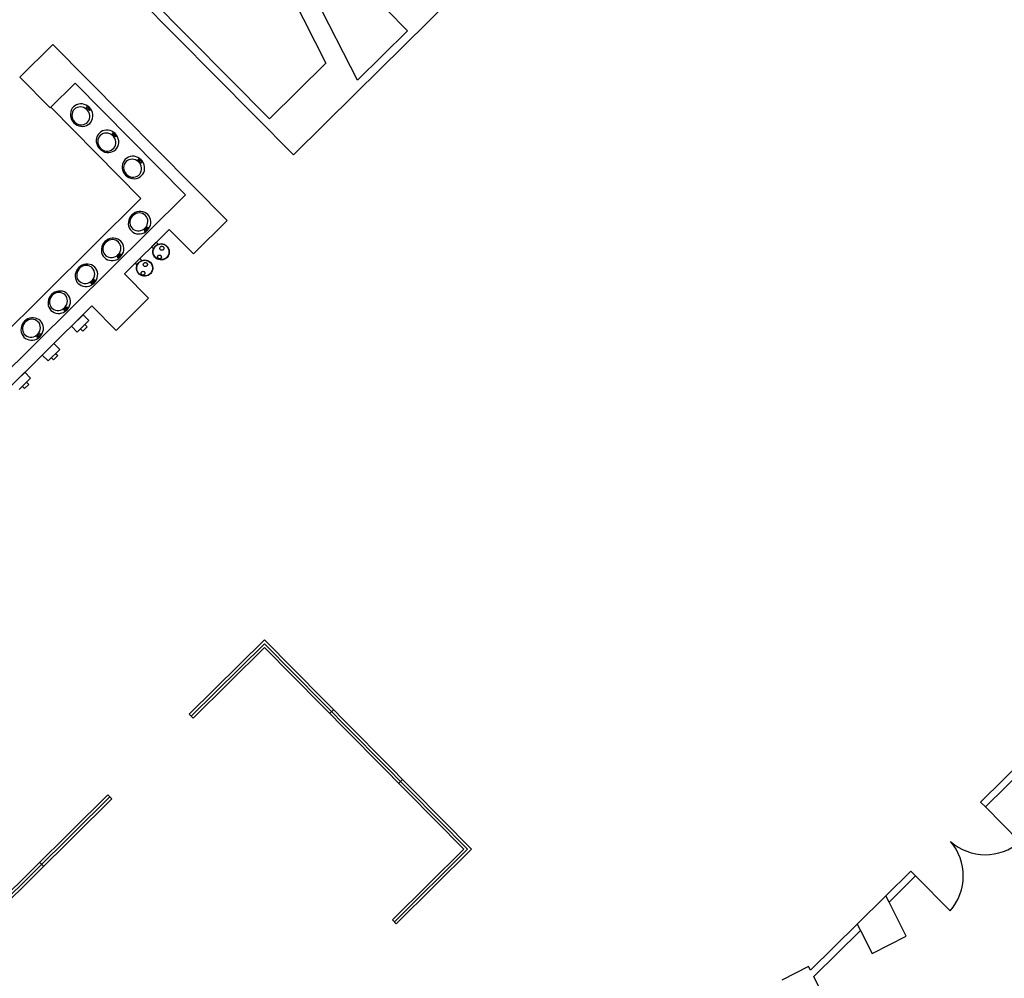
# Model space of a CAD drawing. Units: inches. Extents: x 0.6 to 35, y 0.4 to 26.6.
# Drawn here: x 22.1 to 23.3, y 15.5 to 16.7 of the extents above; entities that cross this region are included whole.
import ezdxf

# ---------------------------------------------------------------- set-up
doc = ezdxf.new("R2010")
doc.units = ezdxf.units.IN
doc.header["$MEASUREMENT"] = 0
doc.layers.add('G-AIRPORT', color=15, linetype='Continuous')

# ---------------------------------------------------------------- blocks, each defined once
blk = doc.blocks.new('KEYPLAN D-GATES LV2')
at = {"layer": 'G-AIRPORT'}
for p, q in [((22.5353, 16.6637), (22.1674, 17.3868)), ((23.151, 17.2582), (22.5326, 16.6466)), ((22.3213, 17.028), (22.4958, 16.685)), ((22.4554, 16.5703), (22.2069, 16.8216)), ((22.4254, 16.6153), (22.2142, 16.8288)), ((22.5977, 16.7254), (22.5714, 16.752)), ((22.5977, 16.7254), (22.5353, 16.6637)), ((22.155, 16.7084), (22.1136, 16.6675)), ((22.3726, 16.4884), (22.155, 16.7084)), ((22.4958, 16.685), (22.4254, 16.6153)), ((22.1517, 16.629), (22.1136, 16.6675)), ((22.1829, 16.6599), (22.1517, 16.629)), ((22.3208, 16.5205), (22.1829, 16.6599)), ((22.5326, 16.6466), (22.4554, 16.5703)), ((22.1525, 16.6298), (22.265, 16.516)), ((22.1772, 16.6241), (22.1769, 16.6217)), ((22.178, 16.6264), (22.1772, 16.6241)), ((22.1792, 16.6285), (22.178, 16.6264)), ((22.1795, 16.6238), (22.1789, 16.6218)), ((22.1807, 16.6303), (22.1792, 16.6285)), ((22.1805, 16.6257), (22.1795, 16.6238)), ((22.1818, 16.6273), (22.1805, 16.6257)), ((22.1825, 16.6318), (22.1807, 16.6303)), ((22.1834, 16.6286), (22.1818, 16.6273)), ((22.1846, 16.6329), (22.1825, 16.6318)), ((22.1852, 16.6295), (22.1834, 16.6286)), ((22.1869, 16.6337), (22.1846, 16.6329)), ((22.1873, 16.6301), (22.1852, 16.6295)), ((22.1893, 16.634), (22.1869, 16.6337)), ((22.1894, 16.6303), (22.1873, 16.6301)), ((22.1918, 16.634), (22.1893, 16.634)), ((22.1915, 16.6301), (22.1894, 16.6303)), ((22.1936, 16.6294), (22.1915, 16.6301)), ((22.1942, 16.6334), (22.1918, 16.634)), ((22.1955, 16.6284), (22.1936, 16.6294)), ((22.1965, 16.6325), (22.1942, 16.6334)), ((22.1973, 16.6271), (22.1955, 16.6284)), ((22.1987, 16.6312), (22.1965, 16.6325)), ((22.1966, 16.6297), (22.1976, 16.6307)), ((22.2007, 16.6256), (22.1966, 16.6297)), ((22.1987, 16.6255), (22.1973, 16.6271)), ((22.1976, 16.6307), (22.2016, 16.6266)), ((22.2006, 16.6296), (22.1987, 16.6312)), ((22.1999, 16.6236), (22.1987, 16.6255)), ((22.2007, 16.6216), (22.1999, 16.6236)), ((22.2022, 16.6276), (22.2006, 16.6296)), ((22.2016, 16.6266), (22.2007, 16.6256)), ((22.2035, 16.6255), (22.2022, 16.6276)), ((22.2044, 16.6232), (22.2035, 16.6255)), ((22.1769, 16.6217), (22.1769, 16.6193)), ((22.1769, 16.6193), (22.1774, 16.6169)), ((22.1774, 16.6169), (22.1783, 16.6145)), ((22.1783, 16.6145), (22.1796, 16.6124)), ((22.1789, 16.6218), (22.1787, 16.6197)), ((22.1787, 16.6197), (22.1789, 16.6176)), ((22.1789, 16.6176), (22.1795, 16.6155)), ((22.1795, 16.6155), (22.1805, 16.6135)), ((22.1796, 16.6124), (22.1812, 16.6104)), ((22.1805, 16.6135), (22.1818, 16.6118)), ((22.1818, 16.6118), (22.1834, 16.6103)), ((22.1973, 16.6101), (22.1988, 16.6116)), ((22.1988, 16.6116), (22.1999, 16.6133)), ((22.1999, 16.6133), (22.2007, 16.6152)), ((22.2011, 16.6194), (22.2007, 16.6216)), ((22.2007, 16.6152), (22.2011, 16.6173)), ((22.2011, 16.6173), (22.2011, 16.6194)), ((22.2011, 16.6097), (22.2026, 16.6115)), ((22.2026, 16.6115), (22.2038, 16.6136)), ((22.2038, 16.6136), (22.2045, 16.6159)), ((22.2048, 16.6207), (22.2044, 16.6232)), ((22.2045, 16.6159), (22.2049, 16.6183)), ((22.2049, 16.6183), (22.2048, 16.6207)), ((22.1812, 16.6104), (22.1831, 16.6088)), ((22.1831, 16.6088), (22.1853, 16.6075)), ((22.1834, 16.6103), (22.1853, 16.6091)), ((22.1853, 16.6091), (22.1873, 16.6083)), ((22.1853, 16.6075), (22.1876, 16.6066)), ((22.1873, 16.6083), (22.1894, 16.6079)), ((22.1876, 16.6066), (22.19, 16.6061)), ((22.1894, 16.6079), (22.1915, 16.6078)), ((22.19, 16.6061), (22.1925, 16.606)), ((22.1915, 16.6078), (22.1936, 16.6082)), ((22.1925, 16.606), (22.1949, 16.6063)), ((22.1936, 16.6082), (22.1955, 16.609)), ((22.1949, 16.6063), (22.1971, 16.6071)), ((22.1955, 16.609), (22.1973, 16.6101)), ((22.1971, 16.6071), (22.1992, 16.6082)), ((22.1992, 16.6082), (22.2011, 16.6097)), ((22.2149, 16.5991), (22.213, 16.5976)), ((22.217, 16.6003), (22.2149, 16.5991)), ((22.2192, 16.601), (22.217, 16.6003)), ((22.2216, 16.6014), (22.2192, 16.601)), ((22.2241, 16.6013), (22.2216, 16.6014)), ((22.2265, 16.6008), (22.2241, 16.6013)), ((22.2288, 16.5998), (22.2265, 16.6008)), ((22.231, 16.5985), (22.2288, 16.5998)), ((22.2096, 16.5914), (22.2092, 16.589)), ((22.2092, 16.589), (22.2092, 16.5866)), ((22.2092, 16.5866), (22.2097, 16.5842)), ((22.2103, 16.5937), (22.2096, 16.5914)), ((22.2115, 16.5958), (22.2103, 16.5937)), ((22.2112, 16.5891), (22.211, 16.587)), ((22.211, 16.587), (22.2112, 16.5849)), ((22.2118, 16.5912), (22.2112, 16.5891)), ((22.213, 16.5976), (22.2115, 16.5958)), ((22.2128, 16.593), (22.2118, 16.5912)), ((22.2141, 16.5946), (22.2128, 16.593)), ((22.2157, 16.5959), (22.2141, 16.5946)), ((22.2176, 16.5969), (22.2157, 16.5959)), ((22.2196, 16.5974), (22.2176, 16.5969)), ((22.2217, 16.5976), (22.2196, 16.5974)), ((22.2238, 16.5974), (22.2217, 16.5976)), ((22.2259, 16.5968), (22.2238, 16.5974)), ((22.2278, 16.5957), (22.2259, 16.5968)), ((22.2296, 16.5944), (22.2278, 16.5957)), ((22.2289, 16.597), (22.2299, 16.598)), ((22.233, 16.5929), (22.2289, 16.597)), ((22.2311, 16.5928), (22.2296, 16.5944)), ((22.2299, 16.598), (22.234, 16.5939)), ((22.2329, 16.5969), (22.231, 16.5985)), ((22.2322, 16.5909), (22.2311, 16.5928)), ((22.233, 16.5889), (22.2322, 16.5909)), ((22.2345, 16.595), (22.2329, 16.5969)), ((22.234, 16.5939), (22.233, 16.5929)), ((22.2334, 16.5868), (22.233, 16.5889)), ((22.2334, 16.5846), (22.2334, 16.5868)), ((22.2358, 16.5928), (22.2345, 16.595)), ((22.2367, 16.5905), (22.2358, 16.5928)), ((22.2372, 16.588), (22.2367, 16.5905)), ((22.2372, 16.5856), (22.2372, 16.588)), ((22.2097, 16.5842), (22.2106, 16.5818)), ((22.2106, 16.5818), (22.2119, 16.5797)), ((22.2112, 16.5849), (22.2118, 16.5828)), ((22.2118, 16.5828), (22.2128, 16.5809)), ((22.2119, 16.5797), (22.2135, 16.5777)), ((22.2128, 16.5809), (22.2141, 16.5791)), ((22.2135, 16.5777), (22.2154, 16.5761)), ((22.2141, 16.5791), (22.2157, 16.5776)), ((22.2154, 16.5761), (22.2176, 16.5748)), ((22.2157, 16.5776), (22.2176, 16.5764)), ((22.2176, 16.5764), (22.2196, 16.5756)), ((22.2176, 16.5748), (22.2199, 16.5739)), ((22.2196, 16.5756), (22.2217, 16.5752)), ((22.2217, 16.5752), (22.2238, 16.5752)), ((22.2238, 16.5752), (22.2259, 16.5755)), ((22.2259, 16.5755), (22.2279, 16.5763)), ((22.2272, 16.5736), (22.2295, 16.5744)), ((22.2279, 16.5763), (22.2296, 16.5774)), ((22.2295, 16.5744), (22.2315, 16.5755)), ((22.2296, 16.5774), (22.2311, 16.5789)), ((22.2311, 16.5789), (22.2322, 16.5806)), ((22.2315, 16.5755), (22.2334, 16.577)), ((22.2322, 16.5806), (22.233, 16.5826)), ((22.233, 16.5826), (22.2334, 16.5846)), ((22.2334, 16.577), (22.2349, 16.5789)), ((22.2349, 16.5789), (22.2361, 16.5809)), ((22.2361, 16.5809), (22.2369, 16.5832)), ((22.2369, 16.5832), (22.2372, 16.5856)), ((22.2199, 16.5739), (22.2223, 16.5734)), ((22.2223, 16.5734), (22.2248, 16.5733)), ((22.2248, 16.5733), (22.2272, 16.5736)), ((22.2438, 16.5631), (22.2427, 16.561)), ((22.2453, 16.5649), (22.2438, 16.5631)), ((22.2472, 16.5664), (22.2453, 16.5649)), ((22.248, 16.5632), (22.2464, 16.5619)), ((22.2493, 16.5676), (22.2472, 16.5664)), ((22.2499, 16.5642), (22.248, 16.5632)), ((22.2516, 16.5683), (22.2493, 16.5676)), ((22.2519, 16.5647), (22.2499, 16.5642)), ((22.254, 16.5687), (22.2516, 16.5683)), ((22.254, 16.5649), (22.2519, 16.5647)), ((22.2564, 16.5686), (22.254, 16.5687)), ((22.2561, 16.5647), (22.254, 16.5649)), ((22.2582, 16.5641), (22.2561, 16.5647)), ((22.2588, 16.5681), (22.2564, 16.5686)), ((22.2602, 16.5631), (22.2582, 16.5641)), ((22.2611, 16.5672), (22.2588, 16.5681)), ((22.2619, 16.5617), (22.2602, 16.5631)), ((22.2633, 16.5659), (22.2611, 16.5672)), ((22.2612, 16.5644), (22.2622, 16.5653)), ((22.2653, 16.5602), (22.2612, 16.5644)), ((22.2622, 16.5653), (22.2663, 16.5612)), ((22.2652, 16.5642), (22.2633, 16.5659)), ((22.2668, 16.5623), (22.2652, 16.5642)), ((22.2681, 16.5601), (22.2668, 16.5623)), ((22.2419, 16.5588), (22.2415, 16.5564)), ((22.2415, 16.5564), (22.2416, 16.5539)), ((22.2416, 16.5539), (22.2421, 16.5515)), ((22.2427, 16.561), (22.2419, 16.5588)), ((22.2421, 16.5515), (22.2429, 16.5492)), ((22.2435, 16.5565), (22.2433, 16.5544)), ((22.2433, 16.5544), (22.2435, 16.5522)), ((22.2441, 16.5585), (22.2435, 16.5565)), ((22.2435, 16.5522), (22.2441, 16.5501)), ((22.2451, 16.5603), (22.2441, 16.5585)), ((22.2441, 16.5501), (22.2451, 16.5482)), ((22.2464, 16.5619), (22.2451, 16.5603)), ((22.2634, 16.5601), (22.2619, 16.5617)), ((22.2645, 16.5582), (22.2634, 16.5601)), ((22.2653, 16.5562), (22.2645, 16.5582)), ((22.2645, 16.5479), (22.2653, 16.5499)), ((22.2663, 16.5612), (22.2653, 16.5602)), ((22.2657, 16.5541), (22.2653, 16.5562)), ((22.2653, 16.5499), (22.2657, 16.5519)), ((22.2657, 16.5519), (22.2657, 16.5541)), ((22.269, 16.5578), (22.2681, 16.5601)), ((22.2684, 16.5482), (22.2692, 16.5505)), ((22.2695, 16.5554), (22.269, 16.5578)), ((22.2692, 16.5505), (22.2695, 16.5529)), ((22.2695, 16.5529), (22.2695, 16.5554)), ((22.2429, 16.5492), (22.2442, 16.547)), ((22.2442, 16.547), (22.2458, 16.5451)), ((22.2451, 16.5482), (22.2464, 16.5464)), ((22.2458, 16.5451), (22.2478, 16.5434)), ((22.2464, 16.5464), (22.248, 16.5449)), ((22.2478, 16.5434), (22.2499, 16.5421)), ((22.248, 16.5449), (22.2499, 16.5438)), ((22.2499, 16.5438), (22.2519, 16.5429)), ((22.2499, 16.5421), (22.2522, 16.5412)), ((22.2519, 16.5429), (22.254, 16.5425)), ((22.2522, 16.5412), (22.2546, 16.5407)), ((22.254, 16.5425), (22.2562, 16.5425)), ((22.2546, 16.5407), (22.2571, 16.5406)), ((22.2562, 16.5425), (22.2582, 16.5429)), ((22.2571, 16.5406), (22.2595, 16.5409)), ((22.2582, 16.5429), (22.2602, 16.5436)), ((22.2595, 16.5409), (22.2618, 16.5417)), ((22.2602, 16.5436), (22.2619, 16.5448)), ((22.2618, 16.5417), (22.2639, 16.5428)), ((22.2619, 16.5448), (22.2634, 16.5462)), ((22.2634, 16.5462), (22.2645, 16.5479)), ((22.2639, 16.5428), (22.2657, 16.5444)), ((22.2657, 16.5444), (22.2672, 16.5462)), ((22.2672, 16.5462), (22.2684, 16.5482)), ((22.265, 16.516), (21.9696, 16.2239)), ((22.3208, 16.5205), (21.97, 16.1736)), ((22.2498, 16.4889), (22.2493, 16.4865)), ((22.2508, 16.4912), (22.2498, 16.4889)), ((22.2521, 16.4934), (22.2508, 16.4912)), ((22.2516, 16.4892), (22.2511, 16.4871)), ((22.2524, 16.4912), (22.2516, 16.4892)), ((22.2537, 16.4953), (22.2521, 16.4934)), ((22.2536, 16.4931), (22.2524, 16.4912)), ((22.2551, 16.4947), (22.2536, 16.4931)), ((22.2556, 16.4969), (22.2537, 16.4953)), ((22.2568, 16.496), (22.2551, 16.4947)), ((22.2578, 16.4982), (22.2556, 16.4969)), ((22.2588, 16.497), (22.2568, 16.496)), ((22.2601, 16.4991), (22.2578, 16.4982)), ((22.2609, 16.4976), (22.2588, 16.497)), ((22.2626, 16.4996), (22.2601, 16.4991)), ((22.263, 16.4978), (22.2609, 16.4976)), ((22.265, 16.4996), (22.2626, 16.4996)), ((22.2651, 16.4976), (22.263, 16.4978)), ((22.2674, 16.4993), (22.265, 16.4996)), ((22.2671, 16.497), (22.2651, 16.4976)), ((22.269, 16.496), (22.2671, 16.497)), ((22.2697, 16.4985), (22.2674, 16.4993)), ((22.2706, 16.4947), (22.269, 16.496)), ((22.2717, 16.4973), (22.2697, 16.4985)), ((22.2719, 16.4931), (22.2706, 16.4947)), ((22.2736, 16.4958), (22.2717, 16.4973)), ((22.2728, 16.4912), (22.2719, 16.4931)), ((22.2734, 16.4892), (22.2728, 16.4912)), ((22.2736, 16.4871), (22.2734, 16.4892)), ((22.2751, 16.4939), (22.2736, 16.4958)), ((22.2762, 16.4918), (22.2751, 16.4939)), ((22.277, 16.4896), (22.2762, 16.4918)), ((22.2773, 16.4872), (22.277, 16.4896)), ((22.3726, 16.4884), (22.3305, 16.4467)), ((22.3003, 16.4772), (22.2444, 16.4219)), ((22.2493, 16.4865), (22.2492, 16.484)), ((22.2492, 16.484), (22.2496, 16.4816)), ((22.2496, 16.4816), (22.2503, 16.4794)), ((22.2503, 16.4794), (22.2515, 16.4773)), ((22.2511, 16.4871), (22.2511, 16.485)), ((22.2511, 16.485), (22.2515, 16.4829)), ((22.2515, 16.4829), (22.2523, 16.4809)), ((22.2515, 16.4773), (22.253, 16.4754)), ((22.2523, 16.4809), (22.2534, 16.4792)), ((22.2534, 16.4792), (22.2549, 16.4777)), ((22.2549, 16.4777), (22.2566, 16.4766)), ((22.2566, 16.4766), (22.2585, 16.4758)), ((22.2648, 16.4758), (22.2669, 16.4766)), ((22.2669, 16.4766), (22.2687, 16.4777)), ((22.2687, 16.4777), (22.2704, 16.4792)), ((22.273, 16.4799), (22.2689, 16.4758)), ((22.2698, 16.4748), (22.274, 16.4789)), ((22.2704, 16.4792), (22.2717, 16.481)), ((22.2709, 16.4743), (22.2729, 16.4759)), ((22.2717, 16.481), (22.2727, 16.4829)), ((22.2727, 16.4829), (22.2733, 16.485)), ((22.2729, 16.4759), (22.2745, 16.4778)), ((22.274, 16.4789), (22.273, 16.4799)), ((22.2733, 16.485), (22.2736, 16.4871)), ((22.2745, 16.4778), (22.2758, 16.48)), ((22.2758, 16.48), (22.2767, 16.4823)), ((22.2767, 16.4823), (22.2772, 16.4847)), ((22.2772, 16.4847), (22.2773, 16.4872)), ((22.3003, 16.4772), (22.3305, 16.4467)), ((22.222, 16.4636), (22.22, 16.462)), ((22.2241, 16.4649), (22.222, 16.4636)), ((22.2251, 16.4637), (22.2232, 16.4627)), ((22.2265, 16.4658), (22.2241, 16.4649)), ((22.2272, 16.4643), (22.2251, 16.4637)), ((22.2289, 16.4663), (22.2265, 16.4658)), ((22.2293, 16.4645), (22.2272, 16.4643)), ((22.2313, 16.4663), (22.2289, 16.4663)), ((22.2314, 16.4643), (22.2293, 16.4645)), ((22.2337, 16.466), (22.2313, 16.4663)), ((22.2334, 16.4637), (22.2314, 16.4643)), ((22.2353, 16.4627), (22.2334, 16.4637)), ((22.236, 16.4652), (22.2337, 16.466)), ((22.2381, 16.464), (22.236, 16.4652)), ((22.2399, 16.4625), (22.2381, 16.464)), ((22.253, 16.4754), (22.2548, 16.4739)), ((22.2548, 16.4739), (22.2569, 16.4727)), ((22.2569, 16.4727), (22.2592, 16.4719)), ((22.2585, 16.4758), (22.2606, 16.4754)), ((22.2592, 16.4719), (22.2616, 16.4716)), ((22.2606, 16.4754), (22.2627, 16.4754)), ((22.2616, 16.4716), (22.264, 16.4716)), ((22.2627, 16.4754), (22.2648, 16.4758)), ((22.264, 16.4716), (22.2664, 16.4721)), ((22.2664, 16.4721), (22.2688, 16.473)), ((22.2688, 16.473), (22.2709, 16.4743)), ((22.2689, 16.4758), (22.2698, 16.4748)), ((22.2157, 16.4532), (22.2156, 16.4507)), ((22.2162, 16.4556), (22.2157, 16.4532)), ((22.2171, 16.4579), (22.2162, 16.4556)), ((22.2184, 16.4601), (22.2171, 16.4579)), ((22.2179, 16.4559), (22.2175, 16.4538)), ((22.2175, 16.4538), (22.2175, 16.4517)), ((22.2175, 16.4517), (22.2178, 16.4496)), ((22.2187, 16.4579), (22.2179, 16.4559)), ((22.22, 16.462), (22.2184, 16.4601)), ((22.2199, 16.4598), (22.2187, 16.4579)), ((22.2214, 16.4614), (22.2199, 16.4598)), ((22.2232, 16.4627), (22.2214, 16.4614)), ((22.2369, 16.4614), (22.2353, 16.4627)), ((22.2382, 16.4598), (22.2369, 16.4614)), ((22.2391, 16.458), (22.2382, 16.4598)), ((22.239, 16.4496), (22.2397, 16.4517)), ((22.2397, 16.4559), (22.2391, 16.458)), ((22.2399, 16.4538), (22.2397, 16.4559)), ((22.2397, 16.4517), (22.2399, 16.4538)), ((22.2414, 16.4606), (22.2399, 16.4625)), ((22.2426, 16.4586), (22.2414, 16.4606)), ((22.2433, 16.4563), (22.2426, 16.4586)), ((22.2431, 16.449), (22.2436, 16.4514)), ((22.2437, 16.4539), (22.2433, 16.4563)), ((22.2436, 16.4514), (22.2437, 16.4539)), ((22.2841, 16.4612), (22.2783, 16.4554)), ((22.2783, 16.4554), (22.2806, 16.4531)), ((22.2864, 16.4588), (22.2841, 16.4612)), ((22.2156, 16.4507), (22.2159, 16.4483)), ((22.2159, 16.4483), (22.2167, 16.4461)), ((22.2167, 16.4461), (22.2178, 16.444)), ((22.2178, 16.4496), (22.2186, 16.4476)), ((22.2178, 16.444), (22.2193, 16.4421)), ((22.2186, 16.4476), (22.2197, 16.4459)), ((22.2193, 16.4421), (22.2211, 16.4406)), ((22.2197, 16.4459), (22.2212, 16.4444)), ((22.2211, 16.4406), (22.2232, 16.4394)), ((22.2212, 16.4444), (22.2229, 16.4433)), ((22.2229, 16.4433), (22.2249, 16.4425)), ((22.2232, 16.4394), (22.2255, 16.4387)), ((22.2249, 16.4425), (22.2269, 16.4421)), ((22.2269, 16.4421), (22.2291, 16.4421)), ((22.2291, 16.4421), (22.2312, 16.4425)), ((22.2312, 16.4425), (22.2332, 16.4433)), ((22.2328, 16.4388), (22.2351, 16.4397)), ((22.2332, 16.4433), (22.2351, 16.4444)), ((22.2351, 16.4444), (22.2367, 16.4459)), ((22.2351, 16.4397), (22.2373, 16.441)), ((22.2393, 16.4466), (22.2352, 16.4425)), ((22.2352, 16.4425), (22.2362, 16.4416)), ((22.2362, 16.4416), (22.2403, 16.4456)), ((22.2367, 16.4459), (22.238, 16.4477)), ((22.2373, 16.441), (22.2392, 16.4426)), ((22.238, 16.4477), (22.239, 16.4496)), ((22.2392, 16.4426), (22.2408, 16.4445)), ((22.2403, 16.4456), (22.2393, 16.4466)), ((22.2408, 16.4445), (22.2421, 16.4467)), ((22.2421, 16.4467), (22.2431, 16.449)), ((22.2635, 16.4408), (22.2577, 16.4351)), ((22.2659, 16.4385), (22.2635, 16.4408)), ((22.1857, 16.4278), (22.1844, 16.4256)), ((22.1874, 16.4297), (22.1857, 16.4278)), ((22.1872, 16.4275), (22.186, 16.4256)), ((22.1887, 16.4291), (22.1872, 16.4275)), ((22.1893, 16.4313), (22.1874, 16.4297)), ((22.1905, 16.4304), (22.1887, 16.4291)), ((22.1915, 16.4326), (22.1893, 16.4313)), ((22.1924, 16.4314), (22.1905, 16.4304)), ((22.1938, 16.4335), (22.1915, 16.4326)), ((22.1945, 16.432), (22.1924, 16.4314)), ((22.1962, 16.4339), (22.1938, 16.4335)), ((22.1966, 16.4322), (22.1945, 16.432)), ((22.1987, 16.434), (22.1962, 16.4339)), ((22.1988, 16.432), (22.1966, 16.4322)), ((22.2011, 16.4336), (22.1987, 16.434)), ((22.2008, 16.4314), (22.1988, 16.432)), ((22.2026, 16.4304), (22.2008, 16.4314)), ((22.2033, 16.4329), (22.2011, 16.4336)), ((22.2042, 16.4291), (22.2026, 16.4304)), ((22.2054, 16.4317), (22.2033, 16.4329)), ((22.2055, 16.4275), (22.2042, 16.4291)), ((22.2072, 16.4302), (22.2054, 16.4317)), ((22.2065, 16.4256), (22.2055, 16.4275)), ((22.2087, 16.4283), (22.2072, 16.4302)), ((22.2099, 16.4262), (22.2087, 16.4283)), ((22.2255, 16.4387), (22.2279, 16.4383)), ((22.2279, 16.4383), (22.2303, 16.4383)), ((22.2303, 16.4383), (22.2328, 16.4388)), ((22.2577, 16.4351), (22.26, 16.4327)), ((22.183, 16.4209), (22.1829, 16.4184)), ((22.1829, 16.4184), (22.1832, 16.416)), ((22.1835, 16.4233), (22.183, 16.4209)), ((22.1832, 16.416), (22.184, 16.4137)), ((22.1844, 16.4256), (22.1835, 16.4233)), ((22.1852, 16.4236), (22.1848, 16.4215)), ((22.1848, 16.4215), (22.1848, 16.4193)), ((22.1848, 16.4193), (22.1851, 16.4173)), ((22.1851, 16.4173), (22.1859, 16.4153)), ((22.186, 16.4256), (22.1852, 16.4236)), ((22.1859, 16.4153), (22.1871, 16.4136)), ((22.204, 16.4136), (22.2054, 16.4153)), ((22.2054, 16.4153), (22.2064, 16.4173)), ((22.2064, 16.4173), (22.207, 16.4194)), ((22.207, 16.4236), (22.2065, 16.4256)), ((22.2072, 16.4215), (22.207, 16.4236)), ((22.207, 16.4194), (22.2072, 16.4215)), ((22.2095, 16.4144), (22.2104, 16.4167)), ((22.2106, 16.424), (22.2099, 16.4262)), ((22.2104, 16.4167), (22.2109, 16.4191)), ((22.211, 16.4216), (22.2106, 16.424)), ((22.2109, 16.4191), (22.211, 16.4216)), ((22.2444, 16.4219), (22.2746, 16.3914)), ((22.184, 16.4137), (22.1851, 16.4116)), ((22.1851, 16.4116), (22.1866, 16.4098)), ((22.1866, 16.4098), (22.1885, 16.4083)), ((22.1871, 16.4136), (22.1885, 16.4121)), ((22.1885, 16.4121), (22.1902, 16.411)), ((22.1885, 16.4083), (22.1905, 16.4071)), ((22.1902, 16.411), (22.1922, 16.4102)), ((22.1905, 16.4071), (22.1928, 16.4063)), ((22.1922, 16.4102), (22.1942, 16.4098)), ((22.1928, 16.4063), (22.1952, 16.406)), ((22.1942, 16.4098), (22.1964, 16.4098)), ((22.1952, 16.406), (22.1977, 16.406)), ((22.1964, 16.4098), (22.1985, 16.4102)), ((22.1977, 16.406), (22.2001, 16.4065)), ((22.1985, 16.4102), (22.2005, 16.411)), ((22.2001, 16.4065), (22.2024, 16.4074)), ((22.2005, 16.411), (22.2024, 16.4121)), ((22.2024, 16.4121), (22.204, 16.4136)), ((22.2024, 16.4074), (22.2046, 16.4087)), ((22.2067, 16.4143), (22.2025, 16.4102)), ((22.2025, 16.4102), (22.2035, 16.4092)), ((22.2035, 16.4092), (22.2076, 16.4133)), ((22.2046, 16.4087), (22.2065, 16.4103)), ((22.2065, 16.4103), (22.2082, 16.4122)), ((22.2076, 16.4133), (22.2067, 16.4143)), ((22.2082, 16.4122), (22.2095, 16.4144)), ((22.1504, 16.3919), (22.1495, 16.3896)), ((22.1517, 16.3941), (22.1504, 16.3919)), ((22.1512, 16.3899), (22.1508, 16.3878)), ((22.152, 16.392), (22.1512, 16.3899)), ((22.1533, 16.396), (22.1517, 16.3941)), ((22.1532, 16.3938), (22.152, 16.392)), ((22.1547, 16.3954), (22.1532, 16.3938)), ((22.1553, 16.3976), (22.1533, 16.396)), ((22.1564, 16.3967), (22.1547, 16.3954)), ((22.1574, 16.3989), (22.1553, 16.3976)), ((22.1584, 16.3977), (22.1564, 16.3967)), ((22.1598, 16.3998), (22.1574, 16.3989)), ((22.1605, 16.3983), (22.1584, 16.3977)), ((22.1622, 16.4003), (22.1598, 16.3998)), ((22.1626, 16.3985), (22.1605, 16.3983)), ((22.1646, 16.4003), (22.1622, 16.4003)), ((22.1647, 16.3983), (22.1626, 16.3985)), ((22.167, 16.4), (22.1646, 16.4003)), ((22.1667, 16.3977), (22.1647, 16.3983)), ((22.1686, 16.3968), (22.1667, 16.3977)), ((22.1693, 16.3992), (22.167, 16.4)), ((22.1702, 16.3954), (22.1686, 16.3968)), ((22.1714, 16.398), (22.1693, 16.3992)), ((22.1715, 16.3938), (22.1702, 16.3954)), ((22.1732, 16.3965), (22.1714, 16.398)), ((22.1724, 16.392), (22.1715, 16.3938)), ((22.173, 16.39), (22.1724, 16.392)), ((22.1732, 16.3878), (22.173, 16.39)), ((22.1747, 16.3947), (22.1732, 16.3965)), ((22.1758, 16.3926), (22.1747, 16.3947)), ((22.1766, 16.3903), (22.1758, 16.3926)), ((22.1769, 16.3879), (22.1766, 16.3903)), ((22.2746, 16.3914), (22.2339, 16.3512)), ((22.2037, 16.3817), (22.012, 16.1921)), ((22.149, 16.3872), (22.1489, 16.3848)), ((22.1489, 16.3848), (22.1492, 16.3824)), ((22.1495, 16.3896), (22.149, 16.3872)), ((22.1492, 16.3824), (22.15, 16.3801)), ((22.15, 16.3801), (22.1511, 16.378)), ((22.1508, 16.3878), (22.1507, 16.3857)), ((22.1507, 16.3857), (22.1511, 16.3836)), ((22.1511, 16.3836), (22.1519, 16.3817)), ((22.1511, 16.378), (22.1526, 16.3762)), ((22.1519, 16.3817), (22.153, 16.3799)), ((22.153, 16.3799), (22.1545, 16.3785)), ((22.1545, 16.3785), (22.1562, 16.3773)), ((22.1665, 16.3773), (22.1684, 16.3785)), ((22.1684, 16.3785), (22.17, 16.3799)), ((22.1685, 16.3765), (22.1726, 16.3806)), ((22.1736, 16.3796), (22.1695, 16.3756)), ((22.17, 16.3799), (22.1713, 16.3817)), ((22.1713, 16.3817), (22.1723, 16.3836)), ((22.1723, 16.3836), (22.173, 16.3857)), ((22.1725, 16.3766), (22.1741, 16.3786)), ((22.1726, 16.3806), (22.1736, 16.3796)), ((22.173, 16.3857), (22.1732, 16.3878)), ((22.1741, 16.3786), (22.1754, 16.3807)), ((22.1754, 16.3807), (22.1763, 16.383)), ((22.1763, 16.383), (22.1768, 16.3855)), ((22.1768, 16.3855), (22.1769, 16.3879)), ((22.2037, 16.3817), (22.2339, 16.3512)), ((22.1236, 16.3655), (22.1215, 16.3642)), ((22.126, 16.3664), (22.1236, 16.3655)), ((22.1284, 16.3669), (22.126, 16.3664)), ((22.1308, 16.3669), (22.1284, 16.3669)), ((22.1332, 16.3666), (22.1308, 16.3669)), ((22.1355, 16.3658), (22.1332, 16.3666)), ((22.1376, 16.3646), (22.1355, 16.3658)), ((22.1526, 16.3762), (22.1544, 16.3746)), ((22.1544, 16.3746), (22.1565, 16.3735)), ((22.1562, 16.3773), (22.1581, 16.3765)), ((22.1565, 16.3735), (22.1588, 16.3727)), ((22.1581, 16.3765), (22.1602, 16.3761)), ((22.1588, 16.3727), (22.1612, 16.3723)), ((22.1602, 16.3761), (22.1623, 16.3761)), ((22.1612, 16.3723), (22.1636, 16.3724)), ((22.1623, 16.3761), (22.1645, 16.3765)), ((22.1636, 16.3724), (22.166, 16.3729)), ((22.1645, 16.3765), (22.1665, 16.3773)), ((22.166, 16.3729), (22.1684, 16.3737)), ((22.1684, 16.3737), (22.1705, 16.375)), ((22.1695, 16.3756), (22.1685, 16.3765)), ((22.1705, 16.375), (22.1725, 16.3766)), ((22.1781, 16.3563), (22.1926, 16.3707)), ((22.1926, 16.3707), (22.1998, 16.3634)), ((22.1152, 16.3538), (22.1151, 16.3513)), ((22.1157, 16.3562), (22.1152, 16.3538)), ((22.1166, 16.3585), (22.1157, 16.3562)), ((22.1179, 16.3607), (22.1166, 16.3585)), ((22.1174, 16.3565), (22.117, 16.3544)), ((22.117, 16.3544), (22.117, 16.3523)), ((22.1182, 16.3585), (22.1174, 16.3565)), ((22.1195, 16.3626), (22.1179, 16.3607)), ((22.1194, 16.3604), (22.1182, 16.3585)), ((22.1209, 16.362), (22.1194, 16.3604)), ((22.1215, 16.3642), (22.1195, 16.3626)), ((22.1227, 16.3633), (22.1209, 16.362)), ((22.1246, 16.3643), (22.1227, 16.3633)), ((22.1267, 16.3649), (22.1246, 16.3643)), ((22.1288, 16.3651), (22.1267, 16.3649)), ((22.1309, 16.3649), (22.1288, 16.3651)), ((22.133, 16.3643), (22.1309, 16.3649)), ((22.1348, 16.3633), (22.133, 16.3643)), ((22.1364, 16.362), (22.1348, 16.3633)), ((22.1377, 16.3604), (22.1364, 16.362)), ((22.1394, 16.3631), (22.1376, 16.3646)), ((22.1386, 16.3586), (22.1377, 16.3604)), ((22.1392, 16.3565), (22.1386, 16.3586)), ((22.1394, 16.3544), (22.1392, 16.3565)), ((22.1392, 16.3523), (22.1394, 16.3544)), ((22.1409, 16.3613), (22.1394, 16.3631)), ((22.1421, 16.3592), (22.1409, 16.3613)), ((22.1428, 16.3569), (22.1421, 16.3592)), ((22.1432, 16.3545), (22.1428, 16.3569)), ((22.1431, 16.352), (22.1432, 16.3545)), ((22.1853, 16.3491), (22.1781, 16.3563)), ((22.1998, 16.3634), (22.1853, 16.3491)), ((22.1922, 16.3503), (22.1893, 16.3532)), ((22.1976, 16.3556), (22.1922, 16.3503)), ((22.1947, 16.3584), (22.1976, 16.3556)), ((22.1151, 16.3513), (22.1154, 16.3489)), ((22.1154, 16.3489), (22.1162, 16.3467)), ((22.1162, 16.3467), (22.1173, 16.3446)), ((22.117, 16.3523), (22.1173, 16.3502)), ((22.1173, 16.3502), (22.1181, 16.3483)), ((22.1173, 16.3446), (22.1188, 16.3427)), ((22.1181, 16.3483), (22.1192, 16.3465)), ((22.1188, 16.3427), (22.1206, 16.3412)), ((22.1192, 16.3465), (22.1207, 16.345)), ((22.1206, 16.3412), (22.1227, 16.34)), ((22.1207, 16.345), (22.1224, 16.3439)), ((22.1224, 16.3439), (22.1244, 16.3431)), ((22.1244, 16.3431), (22.1264, 16.3427)), ((22.1264, 16.3427), (22.1286, 16.3427)), ((22.1286, 16.3427), (22.1307, 16.3431)), ((22.1307, 16.3431), (22.1327, 16.3439)), ((22.1327, 16.3439), (22.1346, 16.3451)), ((22.1346, 16.3451), (22.1362, 16.3465)), ((22.1346, 16.3403), (22.1368, 16.3416)), ((22.1347, 16.3431), (22.1388, 16.3472)), ((22.1357, 16.3422), (22.1347, 16.3431)), ((22.1398, 16.3462), (22.1357, 16.3422)), ((22.1362, 16.3465), (22.1375, 16.3483)), ((22.1368, 16.3416), (22.1387, 16.3432)), ((22.1375, 16.3483), (22.1385, 16.3502)), ((22.1385, 16.3502), (22.1392, 16.3523)), ((22.1387, 16.3432), (22.1403, 16.3451)), ((22.1388, 16.3472), (22.1398, 16.3462)), ((22.1403, 16.3451), (22.1416, 16.3473)), ((22.1416, 16.3473), (22.1426, 16.3496)), ((22.1426, 16.3496), (22.1431, 16.352)), ((22.1227, 16.34), (22.125, 16.3393)), ((22.125, 16.3393), (22.1274, 16.3389)), ((22.1274, 16.3389), (22.1298, 16.339)), ((22.1298, 16.339), (22.1323, 16.3394)), ((22.1323, 16.3394), (22.1346, 16.3403)), ((22.1418, 16.3204), (22.1563, 16.3348)), ((22.1563, 16.3348), (22.1635, 16.3275)), ((22.149, 16.3132), (22.1418, 16.3204)), ((22.1635, 16.3275), (22.149, 16.3132)), ((22.1559, 16.3144), (22.153, 16.3173)), ((22.1612, 16.3197), (22.1559, 16.3144)), ((22.1584, 16.3225), (22.1612, 16.3197)), ((22.1055, 16.2845), (22.12, 16.2989)), ((22.1272, 16.2916), (22.1127, 16.2773)), ((22.12, 16.2989), (22.1272, 16.2916)), ((22.1196, 16.2785), (22.1167, 16.2814)), ((22.1249, 16.2838), (22.1196, 16.2785)), ((22.1221, 16.2866), (22.1249, 16.2838)), ((23.5485, 15.9944), (23.3135, 15.762)), ((23.5435, 15.9777), (23.3194, 15.7561)), ((22.3252, 15.8717), (22.4192, 15.9646)), ((22.3276, 15.8693), (22.4191, 15.9598)), ((22.4191, 15.9598), (22.6729, 15.7032)), ((22.4192, 15.9646), (22.6777, 15.7031)), ((22.33, 15.8669), (22.4191, 15.955)), ((22.4193, 15.9551), (22.6683, 15.7033)), ((22.5054, 15.8774), (22.5005, 15.8727)), ((22.3252, 15.8717), (22.33, 15.8669)), ((22.5916, 15.7903), (22.5867, 15.7855)), ((21.8786, 15.43), (22.2236, 15.7711)), ((21.881, 15.4276), (22.226, 15.7687)), ((21.8834, 15.4251), (22.2284, 15.7663)), ((22.2236, 15.7711), (22.2284, 15.7663)), ((23.3135, 15.762), (23.3194, 15.7561)), ((23.3194, 15.7561), (23.3625, 15.7125)), ((22.579, 15.6151), (22.6681, 15.7032)), ((22.5814, 15.6127), (22.6729, 15.7032)), ((22.5838, 15.6102), (22.6777, 15.7031)), ((22.1431, 15.682), (22.1384, 15.6869)), ((23.1951, 15.645), (23.2263, 15.6758)), ((23.2322, 15.6699), (23.1991, 15.6371)), ((23.2263, 15.6758), (23.2322, 15.6699)), ((23.2322, 15.6699), (23.2753, 15.6263)), ((23.1951, 15.645), (23.1595, 15.6098)), ((23.1991, 15.6371), (23.1951, 15.645)), ((22.579, 15.6151), (22.5838, 15.6102)), ((23.1595, 15.6098), (23.1011, 15.552)), ((23.1595, 15.6098), (23.1635, 15.6019)), ((23.1635, 15.6019), (23.1051, 15.5441)), ((23.0987, 15.5566), (23.0653, 15.5397)), ((23.1011, 15.552), (23.0987, 15.5566)), ((23.4178, 14.9296), (23.1051, 15.5441))]:
    blk.add_line(p, q, dxfattribs=at)
at = {"layer": 'G-AIRPORT', "extrusion": (0, 0, -1)}
for p, q in [((22.2799, 16.45), (22.2802, 16.452)), ((22.2802, 16.452), (22.2809, 16.4538)), ((22.2803, 16.45), (22.2806, 16.4519)), ((22.2806, 16.4519), (22.2813, 16.4536)), ((22.2809, 16.4538), (22.2819, 16.4554)), ((22.2813, 16.4536), (22.2823, 16.4552)), ((22.2819, 16.4554), (22.2832, 16.4569)), ((22.2823, 16.4552), (22.2835, 16.4566)), ((22.2832, 16.4569), (22.2848, 16.458)), ((22.2835, 16.4566), (22.285, 16.4577)), ((22.2848, 16.458), (22.2865, 16.4589)), ((22.285, 16.4577), (22.2867, 16.4585)), ((22.2865, 16.4589), (22.2884, 16.4594)), ((22.2867, 16.4585), (22.2885, 16.459)), ((22.2884, 16.4594), (22.2904, 16.4595)), ((22.2885, 16.459), (22.2903, 16.4591)), ((22.2885, 16.4539), (22.2886, 16.4544)), ((22.2885, 16.4534), (22.2885, 16.4539)), ((22.2886, 16.453), (22.2885, 16.4534)), ((22.2886, 16.4544), (22.2888, 16.4549)), ((22.2888, 16.4525), (22.2886, 16.453)), ((22.2888, 16.4549), (22.289, 16.4553)), ((22.2891, 16.4521), (22.2888, 16.4525)), ((22.289, 16.4553), (22.2893, 16.4556)), ((22.2894, 16.4518), (22.2891, 16.4521)), ((22.2893, 16.4556), (22.2897, 16.4559)), ((22.2898, 16.4515), (22.2894, 16.4518)), ((22.2897, 16.4559), (22.2902, 16.4561)), ((22.2903, 16.4513), (22.2898, 16.4515)), ((22.2902, 16.4561), (22.2906, 16.4563)), ((22.2903, 16.4591), (22.2922, 16.4589)), ((22.2908, 16.4512), (22.2903, 16.4513)), ((22.2904, 16.4595), (22.2923, 16.4593)), ((22.2906, 16.4563), (22.2911, 16.4563)), ((22.2911, 16.4563), (22.2916, 16.4562)), ((22.2917, 16.4513), (22.2912, 16.4512)), ((22.2916, 16.4562), (22.2921, 16.4561)), ((22.2922, 16.4514), (22.2917, 16.4513)), ((22.2921, 16.4561), (22.2925, 16.4559)), ((22.2922, 16.4589), (22.294, 16.4583)), ((22.2926, 16.4517), (22.2922, 16.4514)), ((22.2923, 16.4593), (22.2941, 16.4587)), ((22.2925, 16.4559), (22.2929, 16.4555)), ((22.293, 16.452), (22.2926, 16.4517)), ((22.2929, 16.4555), (22.2932, 16.4552)), ((22.2932, 16.4524), (22.293, 16.452)), ((22.2932, 16.4552), (22.2934, 16.4547)), ((22.2935, 16.4528), (22.2932, 16.4524)), ((22.2934, 16.4547), (22.2936, 16.4543)), ((22.2936, 16.4533), (22.2935, 16.4528)), ((22.2936, 16.4543), (22.2936, 16.4538)), ((22.2936, 16.4538), (22.2936, 16.4533)), ((22.294, 16.4583), (22.2956, 16.4574)), ((22.2941, 16.4587), (22.2958, 16.4578)), ((22.2956, 16.4574), (22.297, 16.4562)), ((22.2958, 16.4578), (22.2973, 16.4565)), ((22.297, 16.4562), (22.2982, 16.4548)), ((22.2973, 16.4565), (22.2986, 16.455)), ((22.2982, 16.4548), (22.2991, 16.4532)), ((22.2986, 16.455), (22.2995, 16.4533)), ((22.2991, 16.4532), (22.2997, 16.4514)), ((22.2995, 16.4533), (22.3001, 16.4515)), ((22.2997, 16.4514), (22.2999, 16.4495)), ((22.3001, 16.4515), (22.3003, 16.4496)), ((22.266, 16.4385), (22.2678, 16.439)), ((22.2678, 16.439), (22.2698, 16.4392)), ((22.2698, 16.4392), (22.2717, 16.4389)), ((22.28, 16.4481), (22.2799, 16.45)), ((22.2804, 16.4462), (22.28, 16.4481)), ((22.2804, 16.4481), (22.2803, 16.45)), ((22.2808, 16.4463), (22.2804, 16.4481)), ((22.2811, 16.4444), (22.2804, 16.4462)), ((22.2815, 16.4446), (22.2808, 16.4463)), ((22.2822, 16.4428), (22.2811, 16.4444)), ((22.2826, 16.4431), (22.2815, 16.4446)), ((22.2836, 16.4414), (22.2822, 16.4428)), ((22.2839, 16.4418), (22.2826, 16.4431)), ((22.2852, 16.4403), (22.2836, 16.4414)), ((22.2854, 16.4407), (22.2839, 16.4418)), ((22.287, 16.4396), (22.2852, 16.4403)), ((22.2871, 16.44), (22.2854, 16.4407)), ((22.2858, 16.4435), (22.286, 16.4439)), ((22.2858, 16.443), (22.2858, 16.4435)), ((22.2858, 16.4426), (22.2858, 16.443)), ((22.2859, 16.4421), (22.2858, 16.4426)), ((22.2861, 16.4417), (22.2859, 16.4421)), ((22.286, 16.4439), (22.2862, 16.4443)), ((22.2864, 16.4414), (22.2861, 16.4417)), ((22.2862, 16.4443), (22.2865, 16.4446)), ((22.2867, 16.4411), (22.2864, 16.4414)), ((22.2865, 16.4446), (22.2868, 16.4449)), ((22.2871, 16.4408), (22.2867, 16.4411)), ((22.2868, 16.4449), (22.2872, 16.4451)), ((22.2889, 16.4392), (22.287, 16.4396)), ((22.2875, 16.4407), (22.2871, 16.4408)), ((22.289, 16.4396), (22.2871, 16.44)), ((22.2872, 16.4451), (22.2877, 16.4453)), ((22.288, 16.4406), (22.2875, 16.4407)), ((22.2877, 16.4453), (22.2881, 16.4453)), ((22.2884, 16.4406), (22.288, 16.4406)), ((22.2881, 16.4453), (22.2885, 16.4453)), ((22.2889, 16.4407), (22.2884, 16.4406)), ((22.2885, 16.4453), (22.289, 16.4452)), ((22.2893, 16.4409), (22.2889, 16.4407)), ((22.2908, 16.4391), (22.2889, 16.4392)), ((22.289, 16.4452), (22.2894, 16.445)), ((22.2908, 16.4395), (22.289, 16.4396)), ((22.2897, 16.4411), (22.2893, 16.4409)), ((22.2894, 16.445), (22.2897, 16.4447)), ((22.2897, 16.4447), (22.29, 16.4444)), ((22.29, 16.4415), (22.2897, 16.4411)), ((22.29, 16.4444), (22.2903, 16.444)), ((22.2902, 16.4418), (22.29, 16.4415)), ((22.2904, 16.4422), (22.2902, 16.4418)), ((22.2903, 16.444), (22.2904, 16.4436)), ((22.2904, 16.4436), (22.2905, 16.4431)), ((22.2905, 16.4427), (22.2904, 16.4422)), ((22.2905, 16.4431), (22.2905, 16.4427)), ((22.2912, 16.4512), (22.2908, 16.4512)), ((22.2927, 16.4398), (22.2908, 16.4395)), ((22.2928, 16.4394), (22.2908, 16.4391)), ((22.2944, 16.4405), (22.2927, 16.4398)), ((22.2946, 16.4401), (22.2928, 16.4394)), ((22.296, 16.4415), (22.2944, 16.4405)), ((22.2962, 16.4411), (22.2946, 16.4401)), ((22.2974, 16.4427), (22.296, 16.4415)), ((22.2977, 16.4424), (22.2962, 16.4411)), ((22.2985, 16.4442), (22.2974, 16.4427)), ((22.2988, 16.444), (22.2977, 16.4424)), ((22.2993, 16.4459), (22.2985, 16.4442)), ((22.2997, 16.4457), (22.2988, 16.444)), ((22.2998, 16.4477), (22.2993, 16.4459)), ((22.3002, 16.4476), (22.2997, 16.4457)), ((22.2999, 16.4495), (22.2998, 16.4477)), ((22.3003, 16.4496), (22.3002, 16.4476)), ((22.2593, 16.4297), (22.2597, 16.4316)), ((22.2594, 16.4278), (22.2593, 16.4297)), ((22.2598, 16.4259), (22.2594, 16.4278)), ((22.2597, 16.4316), (22.2603, 16.4334)), ((22.2598, 16.4297), (22.2601, 16.4315)), ((22.2598, 16.4278), (22.2598, 16.4297)), ((22.2602, 16.426), (22.2598, 16.4278)), ((22.2601, 16.4315), (22.2607, 16.4332)), ((22.2603, 16.4334), (22.2614, 16.4351)), ((22.2607, 16.4332), (22.2617, 16.4348)), ((22.2614, 16.4351), (22.2627, 16.4365)), ((22.2617, 16.4348), (22.2629, 16.4362)), ((22.2627, 16.4365), (22.2642, 16.4377)), ((22.2629, 16.4362), (22.2644, 16.4373)), ((22.2642, 16.4377), (22.266, 16.4385)), ((22.2644, 16.4373), (22.2661, 16.4382)), ((22.2661, 16.4382), (22.2679, 16.4386)), ((22.2679, 16.4386), (22.2698, 16.4388)), ((22.2679, 16.4336), (22.268, 16.4341)), ((22.2679, 16.4331), (22.2679, 16.4336)), ((22.268, 16.4326), (22.2679, 16.4331)), ((22.268, 16.4341), (22.2682, 16.4345)), ((22.2682, 16.4322), (22.268, 16.4326)), ((22.2682, 16.4345), (22.2684, 16.4349)), ((22.2685, 16.4318), (22.2682, 16.4322)), ((22.2684, 16.4349), (22.2688, 16.4353)), ((22.2689, 16.4314), (22.2685, 16.4318)), ((22.2688, 16.4353), (22.2692, 16.4356)), ((22.2693, 16.4311), (22.2689, 16.4314)), ((22.2692, 16.4356), (22.2696, 16.4358)), ((22.2697, 16.431), (22.2693, 16.4311)), ((22.2696, 16.4358), (22.2701, 16.4359)), ((22.2702, 16.4309), (22.2697, 16.431)), ((22.2698, 16.4388), (22.2716, 16.4385)), ((22.2701, 16.4359), (22.2705, 16.4359)), ((22.2707, 16.4308), (22.2702, 16.4309)), ((22.2705, 16.4359), (22.271, 16.4359)), ((22.2711, 16.4309), (22.2707, 16.4308)), ((22.271, 16.4359), (22.2715, 16.4357)), ((22.2716, 16.4311), (22.2711, 16.4309)), ((22.2715, 16.4357), (22.2719, 16.4355)), ((22.2716, 16.4385), (22.2734, 16.438)), ((22.272, 16.4313), (22.2716, 16.4311)), ((22.2717, 16.4389), (22.2736, 16.4384)), ((22.2719, 16.4355), (22.2723, 16.4352)), ((22.2724, 16.4317), (22.272, 16.4313)), ((22.2723, 16.4352), (22.2726, 16.4348)), ((22.2727, 16.4321), (22.2724, 16.4317)), ((22.2726, 16.4348), (22.2728, 16.4344)), ((22.2729, 16.4325), (22.2727, 16.4321)), ((22.2728, 16.4344), (22.273, 16.4339)), ((22.273, 16.433), (22.2729, 16.4325)), ((22.273, 16.4339), (22.273, 16.4335)), ((22.273, 16.4335), (22.273, 16.433)), ((22.2734, 16.438), (22.275, 16.4371)), ((22.2736, 16.4384), (22.2753, 16.4374)), ((22.275, 16.4371), (22.2765, 16.4359)), ((22.2753, 16.4374), (22.2768, 16.4362)), ((22.2765, 16.4359), (22.2777, 16.4345)), ((22.2768, 16.4362), (22.278, 16.4347)), ((22.2777, 16.4345), (22.2786, 16.4328)), ((22.278, 16.4347), (22.2789, 16.433)), ((22.2786, 16.4328), (22.2791, 16.431)), ((22.2792, 16.4273), (22.2787, 16.4255)), ((22.2789, 16.433), (22.2795, 16.4311)), ((22.2791, 16.431), (22.2793, 16.4292)), ((22.2796, 16.4273), (22.2791, 16.4254)), ((22.2793, 16.4292), (22.2792, 16.4273)), ((22.2795, 16.4311), (22.2798, 16.4292)), ((22.2798, 16.4292), (22.2796, 16.4273)), ((22.2606, 16.4241), (22.2598, 16.4259)), ((22.2609, 16.4243), (22.2602, 16.426)), ((22.2617, 16.4225), (22.2606, 16.4241)), ((22.262, 16.4227), (22.2609, 16.4243)), ((22.263, 16.4211), (22.2617, 16.4225)), ((22.2633, 16.4214), (22.262, 16.4227)), ((22.2646, 16.42), (22.263, 16.4211)), ((22.2648, 16.4204), (22.2633, 16.4214)), ((22.2664, 16.4192), (22.2646, 16.42)), ((22.2666, 16.4196), (22.2648, 16.4204)), ((22.2652, 16.4227), (22.2653, 16.4231)), ((22.2652, 16.4222), (22.2652, 16.4227)), ((22.2654, 16.4218), (22.2652, 16.4222)), ((22.2653, 16.4231), (22.2654, 16.4235)), ((22.2654, 16.4235), (22.2656, 16.4239)), ((22.2656, 16.4214), (22.2654, 16.4218)), ((22.2656, 16.4239), (22.2659, 16.4243)), ((22.2658, 16.421), (22.2656, 16.4214)), ((22.2662, 16.4207), (22.2658, 16.421)), ((22.2659, 16.4243), (22.2663, 16.4246)), ((22.2665, 16.4205), (22.2662, 16.4207)), ((22.2663, 16.4246), (22.2666, 16.4248)), ((22.2683, 16.4188), (22.2664, 16.4192)), ((22.267, 16.4203), (22.2665, 16.4205)), ((22.2666, 16.4248), (22.2671, 16.4249)), ((22.2684, 16.4192), (22.2666, 16.4196)), ((22.2674, 16.4202), (22.267, 16.4203)), ((22.2671, 16.4249), (22.2675, 16.425)), ((22.2679, 16.4203), (22.2674, 16.4202)), ((22.2675, 16.425), (22.268, 16.4249)), ((22.2683, 16.4204), (22.2679, 16.4203)), ((22.268, 16.4249), (22.2684, 16.4248)), ((22.2687, 16.4205), (22.2683, 16.4204)), ((22.2703, 16.4188), (22.2683, 16.4188)), ((22.2684, 16.4248), (22.2688, 16.4246)), ((22.2702, 16.4192), (22.2684, 16.4192)), ((22.2691, 16.4208), (22.2687, 16.4205)), ((22.2688, 16.4246), (22.2692, 16.4243)), ((22.2694, 16.4211), (22.2691, 16.4208)), ((22.2692, 16.4243), (22.2695, 16.424)), ((22.2696, 16.4215), (22.2694, 16.4211)), ((22.2695, 16.424), (22.2697, 16.4236)), ((22.2698, 16.4219), (22.2696, 16.4215)), ((22.2697, 16.4236), (22.2699, 16.4232)), ((22.2699, 16.4223), (22.2698, 16.4219)), ((22.2699, 16.4232), (22.2699, 16.4228)), ((22.2699, 16.4228), (22.2699, 16.4223)), ((22.2721, 16.4195), (22.2702, 16.4192)), ((22.2722, 16.4191), (22.2703, 16.4188)), ((22.2738, 16.4201), (22.2721, 16.4195)), ((22.274, 16.4198), (22.2722, 16.4191)), ((22.2754, 16.4211), (22.2738, 16.4201)), ((22.2757, 16.4208), (22.274, 16.4198)), ((22.2768, 16.4224), (22.2754, 16.4211)), ((22.2771, 16.4221), (22.2757, 16.4208)), ((22.2779, 16.4239), (22.2768, 16.4224)), ((22.2783, 16.4236), (22.2771, 16.4221)), ((22.2787, 16.4255), (22.2779, 16.4239)), ((22.2791, 16.4254), (22.2783, 16.4236))]:
    blk.add_line(p, q, dxfattribs=at)
at = {"layer": 'G-AIRPORT'}
blk.add_lwpolyline([(23.1635, 15.6019), (23.1782, 15.573), (23.2207, 15.5946), (23.1991, 15.6371)], dxfattribs=at)
for centre, start, end in [((23.2263, 15.6699), 318.3422, 41.0226), ((23.3194, 15.762), 228.3422, 311.0226)]:
    blk.add_arc(centre, 0.0656, start, end, dxfattribs=at)

msp = doc.modelspace()

# ---------------------------------------------------------------- block references
msp.add_blockref('KEYPLAN D-GATES LV2', (0, 0))

doc.saveas('drawing.dxf')
